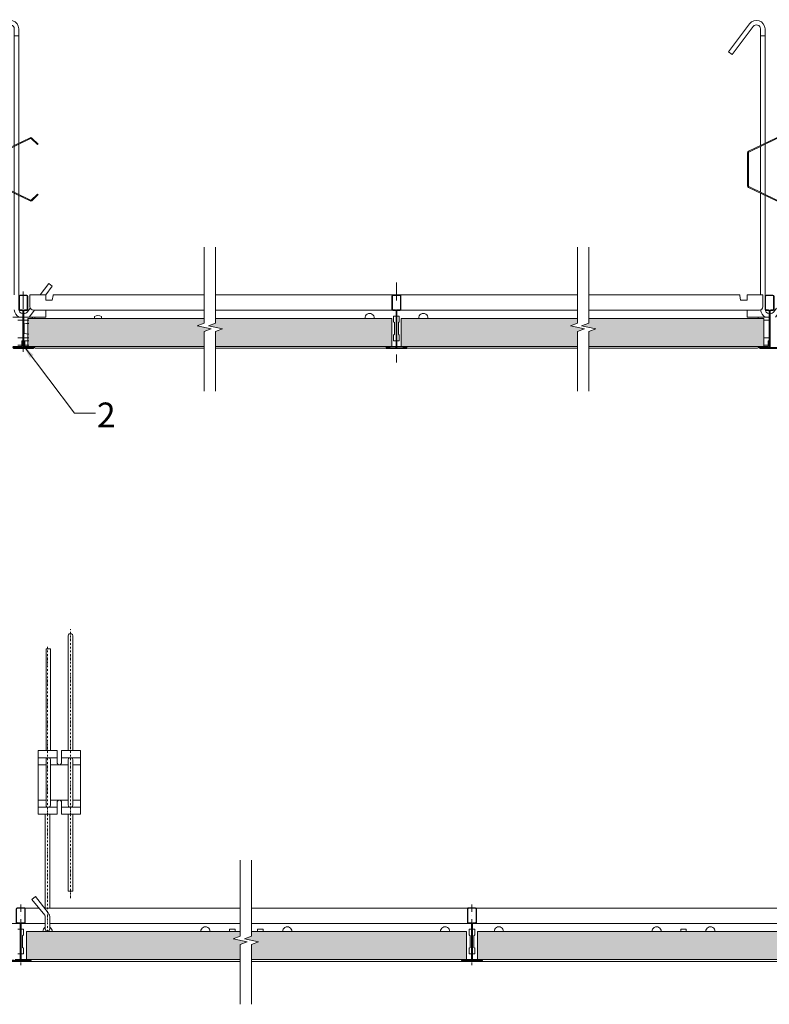
# Model space of a CAD drawing. Units: millimetres. Extents: x 3834 to 5773, y -1461 to -737.
# Drawn here: x 4803 to 5334, y -1437 to -739 of the extents above; entities that cross this region are included whole.
import ezdxf

# ---------------------------------------------------------------- set-up
doc = ezdxf.new("R2010")
doc.units = ezdxf.units.MM
doc.linetypes.add('DASHDOT', pattern=[25.4, 12.7, -6.35, 0, -6.35])
doc.layers.get('0').update_dxf_attribs({"linetype": 'CONTINUOUS', "lineweight": 0})
for name, color, linetype, lineweight in [('RFN_01_DIMENSION', 7, 'CONTINUOUS', 13), ('RFN_02_TILES', 7, 'CONTINUOUS', 13), ('RFN_06_RFN_SYS_COMP', 1, 'CONTINUOUS', 13), ('RFN_07_2_OTHER_COMP', 9, 'CONTINUOUS', 9)]:
    doc.layers.add(name, color=color, linetype=linetype, lineweight=lineweight)
doc.layers.add('RFN_03_HATCH', color=7, linetype='CONTINUOUS', lineweight=9, true_color=0x186891)
doc.styles.add('3_5MM', font='romans.shx', dxfattribs={"height": 3.5})
doc.dimstyles.new('3_5MM', dxfattribs={"dimtxt": 3.5, "dimasz": 2, "dimexe": 1, "dimexo": 1, "dimgap": 1, "dimtad": 1, "dimdsep": 46, "dimtxsty": '3_5MM', "dimblk": 'ARCHTICK', "dimcen": 3, "dimclrd": 2, "dimclre": 2, "dimclrt": 1, "dimadec": 0, "dimazin": 0, "dimtfac": 1, "dimtmove": 0, "dimatfit": 3, "dimfxl": 1, "dimtolj": 1, "dimtzin": 0, "dimlwd": -1, "dimlwe": -1, "dimarcsym": 0})

# ---------------------------------------------------------------- blocks, each defined once
blk = doc.blocks.new('_ArchTick')
at = {"color": 0, "linetype": 'ByBlock', "const_width": 0.15}
blk.add_lwpolyline([(-0.5, -0.5), (0.5, 0.5)], dxfattribs=at)
blk = doc.blocks.new('T15 Adjustable hanger 2')
at = {"layer": 'RFN_06_RFN_SYS_COMP'}
for points in [[(3845.07, 4136.92), (3845.07, 4219.59, 0.68399), (3839.8, 4221.25), (3824.89, 4201.36), (3822.33, 4203.28), (3837.27, 4223.2, -0.695133), (3848.27, 4219.68), (3848.27, 4138.48)], [(3848.27, 4101.47), (3848.27, 4020.89, 0.341643), (3851.07, 4017.7, 0.341643)], [(3845.11, 4020.3, 0.238651), (3848.45, 4015.3)], [(3851.88, 4017.64, 0.217071), (3854.44, 4018.94), (3856.43, 4021.6)]]:
    blk.add_lwpolyline(points, format="xyb", dxfattribs=at)
for points in [[(3848.27, 4138.48), (3848.27, 4214.53), (3845.07, 4214.53), (3845.07, 4136.92)], [(3845.07, 4136.22), (3845.07, 4103.73)], [(3848.27, 4137.78), (3848.27, 4102.17)], [(3845.07, 4031.05), (3845.07, 4103.03)], [(3845.07, 4101.84), (3845.07, 4031.05)], [(3845.07, 4101.47), (3845.07, 4031.05)], [(3863.51, 4031.05), (3869.49, 4039.01), (3872.05, 4037.09), (3867.5, 4031.02)], [(3855.7, 4015.3), (3859.34, 4020.15)]]:
    blk.add_lwpolyline(points, dxfattribs=at)
blk.add_lwpolyline([(3861.48, 4102.47), (3856.98, 4098.21, -0.317523), (3856.56, 4098.14), (3836.76, 4107.77, -0.289281), (3836.55, 4108.1), (3836.55, 4131.84, -0.289281), (3836.76, 4132.17), (3856.56, 4141.81, -0.317523), (3856.98, 4141.73), (3861.48, 4137.47), (3861.92, 4137.92), (3857.42, 4142.18, 0.317523), (3856.28, 4142.37), (3836.49, 4132.74, 0.289281), (3835.92, 4131.84), (3835.92, 4108.1, 0.289281), (3836.49, 4107.2), (3856.28, 4097.57, 0.317523), (3857.42, 4097.76), (3861.92, 4102.03)], format="xyb", close=True, dxfattribs=at)
blk = doc.blocks.new('T15 Adjustable hanger 1')
at = {"layer": 'RFN_06_RFN_SYS_COMP', "linetype": 'DASHDOT', "ltscale": 0.1}
for p, q in [((3162.14, 4037.94), (3162.14, 4228.68)), ((3145.94, 4014.2), (3145.94, 4216.36))]:
    blk.add_line(p, q, dxfattribs=at)
at = {"layer": 'RFN_06_RFN_SYS_COMP'}
for p, q in [((3152.79, 4137.47), (3139.29, 4137.47)), ((3144.84, 4132.47), (3139.29, 4132.47)), ((3160.54, 4132.47), (3148.04, 4132.47)), ((3169.29, 4137.47), (3155.79, 4137.47)), ((3169.29, 4132.47), (3163.74, 4132.47)), ((3144.84, 4107.47), (3139.29, 4107.47)), ((3160.54, 4107.47), (3148.04, 4107.47)), ((3169.29, 4107.47), (3163.74, 4107.47)), ((3152.79, 4102.47), (3139.29, 4102.47)), ((3169.29, 4102.47), (3155.79, 4102.47))]:
    blk.add_line(p, q, dxfattribs=at)
for points in [[(3163.74, 4142.47), (3163.74, 4223.86, 1.076821), (3160.54, 4223.81), (3160.54, 4142.47)], [(3145.48, 4102.47, -0.208567), (3144.84, 4103.94), (3144.84, 4136.01, -0.208567), (3145.48, 4137.47)], [(3147.4, 4137.47, -0.201566), (3148.04, 4136.06), (3148.04, 4103.88, -0.201566), (3147.4, 4102.47)], [(3161.18, 4102.47, -0.208567), (3160.54, 4103.94), (3160.54, 4136.01, -0.208567), (3161.18, 4137.47)], [(3163.1, 4137.47, -0.201566), (3163.74, 4136.06), (3163.74, 4103.88, -0.201566), (3163.1, 4102.47)], [(3147.54, 4016.1, 0.014054), (3147.54, 4016.19), (3147.54, 4023.89, 0.176327), (3146.25, 4027.43), (3137.33, 4039.01), (3137.33, 4039.01), (3134.88, 4036.96), (3143.87, 4025.77, -0.176327), (3144.34, 4024.49), (3144.34, 4016.14, 0.005656), (3144.33, 4016.1, 0.005656)]]:
    blk.add_lwpolyline(points, format="xyb", dxfattribs=at)
for points in [[(3144.84, 4142.47), (3144.84, 4214.68), (3148.04, 4214.68), (3148.04, 4142.47)], [(3144.34, 4030.9), (3144.34, 4097.47)], [(3147.54, 4030.9), (3147.54, 4097.47)], [(3160.54, 4097.47), (3160.54, 4042.77), (3163.74, 4042.77), (3163.74, 4097.47)]]:
    blk.add_lwpolyline(points, dxfattribs=at)
blk.add_lwpolyline([(3152.79, 4097.47), (3139.29, 4097.47), (3139.29, 4142.47), (3152.79, 4142.47), (3152.79, 4133.47, 0.666667), (3155.79, 4133.47), (3155.79, 4142.47), (3169.29, 4142.47), (3169.29, 4097.47), (3155.79, 4097.47), (3155.79, 4106.47, 0.666667), (3152.79, 4106.47)], format="xyb", close=True, dxfattribs=at)
blk.add_arc((3145.94, 4016.04), 1.6, 180, 0, dxfattribs=at)
blk = doc.blocks.new('T15 3600 long')
at = {"layer": 'RFN_06_RFN_SYS_COMP'}
for p, q in [((4806.43, -1369.01), (4816.29, -1369.01)), ((4820.12, -1369.01), (4959.13, -1369.01)), ((4967.13, -1369.01), (5120.44, -1369.01)), ((5126.43, -1369.01), (5436.3, -1369.01)), ((4803.09, -1379.91), (4647.73, -1379.91)), ((4820.88, -1379.91), (4803.78, -1379.91)), ((4959.13, -1379.91), (4824.08, -1379.91)), ((5123.09, -1379.91), (4967.13, -1379.91)), ((5440.88, -1379.91), (5123.78, -1379.91)), ((4801.43, -1384.06), (4803.13, -1384.06)), ((4803.74, -1384.06), (4805.43, -1384.06)), ((4805.43, -1388.06), (4804.81, -1388.69)), ((4804.81, -1388.69), (4804.81, -1396.94)), ((4805.43, -1384.06), (4805.43, -1388.06)), ((4951.43, -1385.61), (4951.43, -1384.06)), ((4951.43, -1384.06), (4955.43, -1384.06)), ((4955.43, -1384.06), (4955.43, -1385.61)), ((4971.43, -1385.61), (4971.43, -1384.06)), ((4971.43, -1384.06), (4975.43, -1384.06)), ((4975.43, -1384.06), (4975.43, -1385.61)), ((5121.43, -1388.06), (5121.43, -1384.06)), ((5121.43, -1384.06), (5123.13, -1384.06)), ((5122.06, -1388.69), (5121.43, -1388.06)), ((5122.06, -1396.94), (5122.06, -1388.69)), ((5123.74, -1384.06), (5125.43, -1384.06)), ((5125.43, -1388.06), (5124.81, -1388.69)), ((5124.81, -1388.69), (5124.81, -1396.94)), ((5125.43, -1384.06), (5125.43, -1388.06)), ((5271.43, -1385.61), (5271.43, -1384.06)), ((5271.43, -1384.06), (5275.43, -1384.06)), ((5275.43, -1384.06), (5275.43, -1385.61)), ((4803.13, -1401.56), (4801.43, -1401.56)), ((4805.43, -1401.56), (4803.74, -1401.56)), ((4804.81, -1396.94), (4805.43, -1397.56)), ((4805.43, -1397.56), (4805.43, -1401.56)), ((5121.43, -1397.56), (5122.06, -1396.94)), ((5121.43, -1401.56), (5121.43, -1397.56)), ((5123.13, -1401.56), (5121.43, -1401.56)), ((5125.43, -1401.56), (5123.74, -1401.56)), ((5124.81, -1396.94), (5125.43, -1397.56)), ((5125.43, -1397.56), (5125.43, -1401.56)), ((4959.13, -1406.91), (4647.73, -1406.91)), ((4803.13, -1405.61), (4799.43, -1405.61)), ((4807.43, -1405.61), (4803.74, -1405.61)), ((5721.43, -1406.91), (4967.13, -1406.91)), ((5123.13, -1405.61), (5119.43, -1405.61)), ((5127.43, -1405.61), (5123.74, -1405.61))]:
    blk.add_line(p, q, dxfattribs=at)
for centre, start, end in [((4822.48, -1385.51), 119.5327, 181.76323), ((4822.48, -1385.51), 358.23677, 60.54794), ((4934.38, -1385.51), 358.23677, 181.76323), ((4992.48, -1385.51), 358.23677, 181.76323), ((5104.38, -1385.51), 358.23677, 181.76323), ((5142.48, -1385.51), 358.23677, 181.76323), ((5254.38, -1385.51), 358.23677, 181.76323), ((5292.48, -1385.51), 358.23677, 181.76323)]:
    blk.add_arc(centre, 3.25, start, end, dxfattribs=at)
blk = doc.blocks.new('T15 1200 long')
at = {"layer": 'RFN_06_RFN_SYS_COMP'}
for p, q in [((4810, -434.33), (4821.3, -434.33)), ((4810, -434.33), (4810, -435.03)), ((4810, -436.53), (4810, -435.03)), ((4810, -436.53), (4810, -437.23)), ((4810, -437.63), (4810, -437.23)), ((4810, -442.73), (4810, -437.63)), ((4821.3, -435.03), (4821.3, -434.33)), ((4821.3, -435.03), (4821.3, -436.53)), ((4821.3, -437.23), (4821.3, -436.53)), ((4821.3, -437.23), (4821.3, -437.63)), ((4821.3, -437.63), (4821.3, -438.23)), ((4821.3, -438.23), (4823.55, -438.23)), ((4825.8, -438.23), (4823.55, -438.23)), ((4826.38, -434.93), (4825.8, -438.23)), ((4826.38, -434.93), (4826.49, -434.33)), ((4933.58, -434.33), (4826.49, -434.33)), ((5198.18, -434.33), (4941.58, -434.33)), ((5206.18, -434.33), (5313.26, -434.33)), ((5313.37, -434.93), (5313.26, -434.33)), ((5313.37, -434.93), (5313.95, -438.23)), ((5313.95, -438.23), (5316.2, -438.23)), ((5318.45, -438.23), (5316.2, -438.23)), ((5318.45, -435.03), (5318.45, -434.33)), ((5329.75, -434.33), (5318.45, -434.33)), ((5318.45, -435.03), (5318.45, -436.53)), ((5318.45, -437.23), (5318.45, -436.53)), ((5318.45, -437.23), (5318.45, -437.63)), ((5318.45, -437.63), (5318.45, -438.23)), ((5329.75, -434.33), (5329.75, -435.03)), ((5329.75, -436.53), (5329.75, -435.03)), ((5329.75, -436.53), (5329.75, -437.23)), ((5329.75, -437.63), (5329.75, -437.23)), ((5329.75, -442.73), (5329.75, -437.63)), ((4812.5, -445.23), (4821.3, -445.23)), ((4933.58, -445.23), (4821.3, -445.23)), ((4821.3, -445.23), (4821.3, -450.08)), ((5066.88, -445.23), (4941.58, -445.23)), ((5198.18, -445.23), (5072.87, -445.23)), ((5206.18, -445.23), (5318.45, -445.23)), ((5327.25, -445.23), (5318.45, -445.23)), ((5318.45, -445.23), (5318.45, -450.08)), ((4804.87, -450.08), (4797.85, -450.08)), ((4804.87, -452.34), (4801.28, -452.34)), ((4810.85, -450.08), (4805.68, -450.08)), ((4809.28, -452.34), (4805.68, -452.34)), ((4810.85, -450.08), (4812.7, -450.08)), ((4810.85, -450.08), (4812.58, -451.08)), ((4814.25, -450.08), (4812.7, -450.08)), ((4813.48, -450.08), (4813.48, -451.08)), ((4821.3, -450.08), (4814.25, -450.08)), ((4855.65, -451.08), (4855.65, -449.77)), ((4855.65, -451.08), (4855.65, -449.77)), ((4860.75, -449.77), (4860.75, -451.08)), ((4860.75, -449.77), (4860.75, -451.08)), ((5067.88, -453.38), (5067.88, -449.38)), ((5067.88, -449.38), (5069.57, -449.38)), ((5068.5, -454), (5067.88, -453.38)), ((5070.18, -449.38), (5071.88, -449.38)), ((5071.88, -453.38), (5071.25, -454)), ((5071.88, -449.38), (5071.88, -453.38)), ((5318.45, -450.08), (5325.5, -450.08)), ((5325.5, -450.08), (5327.05, -450.08)), ((5326.28, -450.08), (5326.28, -451.08)), ((5334.07, -450.08), (5327.05, -450.08)), ((5334.07, -452.34), (5330.48, -452.34)), ((4809.28, -454.54), (4805.68, -454.81)), ((4809.28, -454.61), (4805.87, -454.93)), ((4805.87, -454.93), (4805.87, -461.65)), ((5068.5, -462.25), (5068.5, -454)), ((5071.25, -454), (5071.25, -462.25)), ((4804.87, -464.82), (4801.28, -464.82)), ((4804.87, -467.08), (4804.25, -467.08)), ((4804.25, -467.08), (4804.25, -469.28)), ((4805.68, -461.75), (4809.28, -462.31)), ((4809.28, -464.82), (4805.68, -464.82)), ((4809.28, -467.08), (4805.68, -467.08)), ((4805.87, -461.65), (4809.28, -462.24)), ((4806.3, -467.08), (4806.3, -469.28)), ((5067.88, -462.88), (5068.5, -462.25)), ((5067.88, -466.88), (5067.88, -462.88)), ((5069.57, -466.88), (5067.88, -466.88)), ((5071.88, -466.88), (5070.18, -466.88)), ((5071.25, -462.25), (5071.88, -462.88)), ((5071.88, -462.88), (5071.88, -466.88)), ((5334.07, -464.82), (5330.48, -464.82)), ((5334.07, -467.08), (5333.45, -467.08)), ((5333.45, -467.08), (5333.45, -469.28)), ((4797.73, -471.08), (4804.25, -471.08)), ((4801.28, -469.93), (4804.25, -469.93)), ((4804.25, -469.46), (4804.25, -469.28)), ((4804.25, -469.46), (4804.25, -469.93)), ((4804.25, -471.08), (4804.25, -469.93)), ((4806.3, -469.46), (4806.3, -469.28)), ((4806.3, -469.46), (4806.3, -469.93)), ((4806.3, -471.08), (4806.3, -469.93)), ((4809.28, -469.93), (4806.3, -469.93)), ((4809.28, -471.08), (4806.3, -471.08)), ((4813.49, -471.89), (4812.98, -471.16)), ((4933.58, -471.08), (4814.15, -471.08)), ((4933.58, -472.23), (4814.15, -472.23)), ((5069.57, -471.08), (4941.58, -471.08)), ((5062.66, -472.23), (4941.58, -472.23)), ((5198.18, -471.08), (5070.18, -471.08)), ((5198.18, -472.23), (5077.09, -472.23)), ((5206.18, -471.08), (5325.61, -471.08)), ((5206.18, -472.23), (5325.61, -472.23)), ((5326.26, -471.89), (5326.77, -471.16)), ((5326.93, -471.08), (5333.45, -471.08)), ((5330.48, -469.93), (5333.45, -469.93)), ((5333.45, -469.46), (5333.45, -469.28)), ((5333.45, -469.46), (5333.45, -469.93)), ((5333.45, -471.08), (5333.45, -469.93))]:
    blk.add_line(p, q, dxfattribs=at)
at = {"layer": 'RFN_06_RFN_SYS_COMP', "ltscale": 23.990969}
blk.add_line((4805.28, -474.83), (4805.28, -452.38), dxfattribs=at)
blk.add_line((4805.28, -474.83), (4805.28, -452.38), dxfattribs=at)
at = {"layer": 'RFN_06_RFN_SYS_COMP'}
for centre, radius, start, end in [((4812.5, -442.73), 2.5, 180, 270), ((5327.25, -442.73), 2.5, 270, 0), ((4858.2, -453.78), 4.75, 57.53108, 122.46892), ((5050.83, -450.83), 3.25, 355.58827, 184.41173), ((5088.93, -450.83), 3.25, 355.58827, 184.41173), ((4812.82, -471.28), 0.2, 35, 90), ((4814.15, -471.43), 0.8, 215, 270), ((5325.61, -471.43), 0.8, 270, 325), ((5326.93, -471.28), 0.2, 90, 145)]:
    blk.add_arc(centre, radius, start, end, dxfattribs=at)
blk = doc.blocks.new('T15 3600 cross')
at = {"layer": 'RFN_06_RFN_SYS_COMP', "linetype": 'Continuous', "lineweight": 18}
for p, q in [((4272.88, -1035.28), (4272.88, -1044.58)), ((4273.28, -1044.58), (4273.28, -1035.28)), ((4278.48, -1034.48), (4273.68, -1034.48)), ((4273.68, -1034.88), (4278.48, -1034.88)), ((4278.88, -1035.28), (4278.88, -1044.58)), ((4279.28, -1044.58), (4279.28, -1035.28)), ((4275.27, -1044.98), (4273.68, -1044.98)), ((4273.68, -1045.38), (4275.27, -1045.38)), ((4275.67, -1045.78), (4275.67, -1071.38)), ((4276.07, -1071.38), (4276.07, -1045.78)), ((4276.08, -1045.78), (4276.08, -1071.38)), ((4276.48, -1071.38), (4276.48, -1045.78)), ((4278.48, -1044.98), (4276.88, -1044.98)), ((4276.88, -1045.38), (4278.48, -1045.38)), ((4275.27, -1071.78), (4269.25, -1071.78)), ((4269.25, -1071.78), (4269.25, -1072.18)), ((4269.25, -1072.18), (4275.27, -1072.18)), ((4282.9, -1072.18), (4269.4, -1072.18)), ((4269.4, -1072.38), (4282.9, -1072.38)), ((4269.5, -1071.29), (4271.6, -1071.78)), ((4271.64, -1071.58), (4269.55, -1071.09)), ((4271.6, -1071.78), (4271.64, -1071.58)), ((4282.9, -1071.78), (4276.88, -1071.78)), ((4276.88, -1072.18), (4282.9, -1072.18)), ((4282.75, -1071.09), (4280.66, -1071.58)), ((4280.66, -1071.58), (4280.71, -1071.78)), ((4280.71, -1071.78), (4282.8, -1071.29)), ((4282.9, -1072.18), (4282.9, -1071.78))]:
    blk.add_line(p, q, dxfattribs=at)
for centre, radius, start, end in [((4273.68, -1035.28), 0.8, 90, 180), ((4273.68, -1035.28), 0.4, 90, 180), ((4278.48, -1035.28), 0.8, 0, 90), ((4278.48, -1035.28), 0.4, 0, 90), ((4273.68, -1044.58), 0.8, 180, 270), ((4273.68, -1044.58), 0.4, 180, 270), ((4275.27, -1045.78), 0.8, 0, 90), ((4275.27, -1045.78), 0.4, 0, 90), ((4276.88, -1045.78), 0.8, 90, 180), ((4276.88, -1045.78), 0.4, 90, 180), ((4278.48, -1044.58), 0.4, 270, 0), ((4278.48, -1044.58), 0.8, 270, 0), ((4269.4, -1071.73), 0.65, 76.8742, 270), ((4269.4, -1071.73), 0.45, 76.8742, 270), ((4275.27, -1071.38), 0.4, 270, 0), ((4275.27, -1071.38), 0.8, 270, 0), ((4276.88, -1071.38), 0.8, 180, 270), ((4276.88, -1071.38), 0.4, 180, 270), ((4282.9, -1071.73), 0.65, 270, 103.1258), ((4282.9, -1071.73), 0.45, 270, 103.1258)]:
    blk.add_arc(centre, radius, start, end, dxfattribs=at)
blk = doc.blocks.new('Cross T15 1200 white')
at = {"layer": 'RFN_06_RFN_SYS_COMP', "linetype": 'Continuous', "lineweight": 18}
for p, q in [((3013.99, 5521.06), (3013.99, 5511.36)), ((3014.29, 5511.36), (3014.29, 5521.06)), ((3019.79, 5521.66), (3014.59, 5521.66)), ((3014.59, 5521.36), (3019.79, 5521.36)), ((3020.09, 5521.06), (3020.09, 5511.36)), ((3020.39, 5511.36), (3020.39, 5521.06)), ((3016.59, 5511.06), (3014.59, 5511.06)), ((3014.59, 5510.76), (3016.59, 5510.76)), ((3016.89, 5510.46), (3016.89, 5484.56)), ((3017.19, 5484.56), (3017.19, 5510.46)), ((3017.2, 5510.46), (3017.2, 5484.56)), ((3017.5, 5484.56), (3017.5, 5510.46)), ((3019.79, 5511.06), (3017.8, 5511.06)), ((3017.8, 5510.76), (3019.79, 5510.76)), ((3016.59, 5484.26), (3010.37, 5484.26)), ((3010.37, 5484.26), (3010.37, 5483.96)), ((3024.02, 5483.96), (3010.37, 5483.96)), ((3010.37, 5483.96), (3016.59, 5483.96)), ((3010.37, 5483.76), (3024.02, 5483.76)), ((3010.44, 5484.71), (3012.62, 5484.26)), ((3012.66, 5484.46), (3010.48, 5484.9)), ((3012.62, 5484.26), (3012.66, 5484.46)), ((3024.02, 5484.26), (3017.8, 5484.26)), ((3017.8, 5483.96), (3024.02, 5483.96)), ((3023.9, 5484.9), (3021.72, 5484.46)), ((3021.72, 5484.46), (3021.76, 5484.26)), ((3021.76, 5484.26), (3023.94, 5484.71)), ((3024.02, 5483.96), (3024.02, 5484.26))]:
    blk.add_line(p, q, dxfattribs=at)
for centre, radius, start, end in [((3014.59, 5521.06), 0.6, 90, 180), ((3014.59, 5521.06), 0.3, 90, 180), ((3019.79, 5521.06), 0.6, 0, 90), ((3019.79, 5521.06), 0.3, 0, 90), ((3014.59, 5511.36), 0.6, 180, 270), ((3014.59, 5511.36), 0.3, 180, 270), ((3016.59, 5510.46), 0.6, 0, 90), ((3016.59, 5510.46), 0.3, 0, 90), ((3017.8, 5510.46), 0.6, 90, 180), ((3017.8, 5510.46), 0.3, 90, 180), ((3019.79, 5511.36), 0.3, 270, 0), ((3019.79, 5511.36), 0.6, 270, 0), ((3010.37, 5484.34), 0.575, 78.5285, 270), ((3010.37, 5484.34), 0.375, 78.5285, 270), ((3016.59, 5484.56), 0.6, 270, 0), ((3016.59, 5484.56), 0.3, 270, 0), ((3017.8, 5484.56), 0.6, 180, 270), ((3017.8, 5484.56), 0.3, 180, 270), ((3024.02, 5484.34), 0.575, 270, 101.4715), ((3024.02, 5484.34), 0.375, 270, 101.4715)]:
    blk.add_arc(centre, radius, start, end, dxfattribs=at)
blk = doc.blocks.new('T15 600 cross white')
at = {"layer": 'RFN_06_RFN_SYS_COMP', "linetype": 'Continuous', "lineweight": 18}
for p, q in [((2970.1, 6170.74), (2970.1, 6161.04)), ((2970.4, 6161.04), (2970.4, 6170.74)), ((2975.9, 6171.34), (2970.7, 6171.34)), ((2970.7, 6171.04), (2975.9, 6171.04)), ((2976.2, 6170.74), (2976.2, 6161.04)), ((2976.5, 6161.04), (2976.5, 6170.74)), ((2972.69, 6160.74), (2970.7, 6160.74)), ((2970.7, 6160.44), (2972.69, 6160.44)), ((2972.99, 6160.14), (2972.99, 6134.24)), ((2973.29, 6134.24), (2973.29, 6160.14)), ((2973.3, 6160.14), (2973.3, 6134.24)), ((2973.6, 6134.24), (2973.6, 6160.14)), ((2975.9, 6160.74), (2973.9, 6160.74)), ((2973.9, 6160.44), (2975.9, 6160.44)), ((2972.69, 6133.94), (2966.47, 6133.94)), ((2966.47, 6133.94), (2966.47, 6133.64)), ((2980.12, 6133.64), (2966.47, 6133.64)), ((2966.47, 6133.64), (2972.69, 6133.64)), ((2966.47, 6133.44), (2980.12, 6133.44)), ((2966.55, 6134.38), (2968.73, 6133.94)), ((2968.77, 6134.14), (2966.59, 6134.58)), ((2968.73, 6133.94), (2968.77, 6134.14)), ((2980.12, 6133.94), (2973.9, 6133.94)), ((2973.9, 6133.64), (2980.12, 6133.64)), ((2980.01, 6134.58), (2977.83, 6134.14)), ((2977.83, 6134.14), (2977.87, 6133.94)), ((2977.87, 6133.94), (2980.05, 6134.38)), ((2980.12, 6133.64), (2980.12, 6133.94))]:
    blk.add_line(p, q, dxfattribs=at)
for centre, radius, start, end in [((2970.7, 6170.74), 0.6, 90, 180), ((2970.7, 6170.74), 0.3, 90, 180), ((2975.9, 6170.74), 0.6, 0, 90), ((2975.9, 6170.74), 0.3, 0, 90), ((2970.7, 6161.04), 0.6, 180, 270), ((2970.7, 6161.04), 0.3, 180, 270), ((2972.69, 6160.14), 0.6, 0, 90), ((2972.69, 6160.14), 0.3, 0, 90), ((2973.9, 6160.14), 0.6, 90, 180), ((2973.9, 6160.14), 0.3, 90, 180), ((2975.9, 6161.04), 0.3, 270, 0), ((2975.9, 6161.04), 0.6, 270, 0), ((2966.47, 6134.02), 0.575, 78.5285, 270), ((2966.47, 6134.02), 0.375, 78.5285, 270), ((2972.69, 6134.24), 0.6, 270, 0), ((2972.69, 6134.24), 0.3, 270, 0), ((2973.9, 6134.24), 0.6, 180, 270), ((2973.9, 6134.24), 0.3, 180, 270), ((2980.12, 6134.02), 0.575, 270, 101.4715), ((2980.12, 6134.02), 0.375, 270, 101.4715)]:
    blk.add_arc(centre, radius, start, end, dxfattribs=at)

msp = doc.modelspace()

# ---------------------------------------------------------------- hatches: boundary and pattern name
at = {"layer": 'RFN_03_HATCH'}
h = msp.add_hatch(color=256, dxfattribs=at)
h.paths.add_polyline_path([(4808.58, -951.08), (4808.58, -971.08), (4933.58, -971.08), (4933.58, -960.35), (4938.58, -958.35), (4928.58, -956.35), (4933.58, -954.35), (4933.58, -951.08)])
h.paths.add_polyline_path([(4946.58, -958.35), (4941.58, -960.35), (4941.58, -971.08), (5066.58, -971.08), (5066.58, -951.08), (4941.58, -951.08), (4941.58, -954.35), (4936.58, -956.35)])
h.paths.add_polyline_path([(4832.68, -976), (4848.04, -976), (4848.04, -983.5), (4832.68, -983.5)], flags=9)
h.paths.add_polyline_path([(5032.18, -976), (5047.54, -976), (5047.54, -983.5), (5032.18, -983.5)], flags=9)
h = msp.add_hatch(color=256, dxfattribs=at)
h.paths.add_polyline_path([(5073.18, -951.08), (5073.18, -971.08), (5198.18, -971.08), (5198.18, -960.35), (5203.18, -958.35), (5193.18, -956.35), (5198.18, -954.35), (5198.18, -951.08)])
h.paths.add_polyline_path([(5097.28, -976), (5112.64, -976), (5112.64, -983.5), (5097.28, -983.5)], flags=9)
h.paths.add_polyline_path([(5296.78, -976), (5312.14, -976), (5312.14, -983.5), (5296.78, -983.5)], flags=9)
h.paths.add_polyline_path([(5330.48, -971.08), (5330.48, -951.08), (5206.18, -951.08), (5206.18, -954.35), (5201.18, -956.35), (5211.18, -958.35), (5206.18, -960.35), (5206.18, -971.08)])
h = msp.add_hatch(color=256, dxfattribs=at)
h.paths.add_polyline_path([(4829.5, -1410.79), (4844.86, -1410.79), (4844.86, -1418.29), (4829.5, -1418.29)], flags=9)
h.paths.add_polyline_path([(5083.8, -1410.79), (5099.16, -1410.79), (5099.16, -1418.29), (5083.8, -1418.29)], flags=9)
h.paths.add_polyline_path([(4807.43, -1385.61), (4807.43, -1405.61), (4959.13, -1405.61), (4959.13, -1394.88), (4964.13, -1392.88), (4954.13, -1390.88), (4959.13, -1388.88), (4959.13, -1385.61)])
h.paths.add_polyline_path([(5119.43, -1405.61), (5119.43, -1385.61), (4967.13, -1385.61), (4967.13, -1388.88), (4962.13, -1390.88), (4972.13, -1392.88), (4967.13, -1394.88), (4967.13, -1405.61)])
msp.add_hatch(color=256, dxfattribs=at).paths.add_polyline_path([(5710.47, -1405.61), (5710.47, -1385.61), (5127.43, -1385.61), (5127.43, -1405.61)])

# ---------------------------------------------------------------- linework, layer by layer
at = {"layer": 'RFN_02_TILES'}
for points in [[(4933.58, -951.08), (4808.58, -951.08), (4808.58, -971.08), (4933.58, -971.08)], [(4941.58, -971.08), (5066.58, -971.08), (5066.58, -951.08), (4941.58, -951.08)], [(5198.18, -971.08), (5073.18, -971.08), (5073.18, -951.08), (5198.18, -951.08)], [(5206.18, -951.08), (5330.48, -951.08), (5330.48, -971.08), (5206.18, -971.08)], [(4959.13, -1385.61), (4807.43, -1385.61), (4807.43, -1405.61), (4959.13, -1405.61)], [(4967.13, -1405.61), (5119.43, -1405.61), (5119.43, -1385.61), (4967.13, -1385.61)]]:
    msp.add_lwpolyline(points, dxfattribs=at)
msp.add_lwpolyline([(5710.47, -1385.61), (5710.47, -1405.61), (5127.43, -1405.61), (5127.43, -1385.61)], close=True, dxfattribs=at)
at = {"layer": 'RFN_06_RFN_SYS_COMP', "linetype": 'DASHDOT'}
for p, q in [((5069.88, -925.67), (5069.88, -982.33)), ((4805.28, -931.93), (4805.28, -974.83))]:
    msp.add_line(p, q, dxfattribs=at)
at = {"layer": 'RFN_06_RFN_SYS_COMP', "linetype": 'DASHDOT', "ltscale": 0.4}
for p, q in [((4803.43, -1366.61), (4803.43, -1409.52)), ((5123.43, -1366.61), (5123.43, -1409.52))]:
    msp.add_line(p, q, dxfattribs=at)
at = {"layer": 'RFN_07_2_OTHER_COMP'}
for points in [[(4933.58, -900.53), (4933.58, -954.35), (4928.58, -956.35), (4938.58, -958.35), (4933.58, -960.35), (4933.58, -1002.72)], [(4941.58, -900.53), (4941.58, -954.35), (4936.58, -956.35), (4946.58, -958.35), (4941.58, -960.35), (4941.58, -1002.72)], [(5198.18, -900.53), (5198.18, -954.35), (5193.18, -956.35), (5203.18, -958.35), (5198.18, -960.35), (5198.18, -1002.72)], [(5206.18, -900.53), (5206.18, -954.35), (5201.18, -956.35), (5211.18, -958.35), (5206.18, -960.35), (5206.18, -1002.72)], [(4959.13, -1335.06), (4959.13, -1388.88), (4954.13, -1390.88), (4964.13, -1392.88), (4959.13, -1394.88), (4959.13, -1437.26)], [(4967.13, -1335.06), (4967.13, -1388.88), (4962.13, -1390.88), (4972.13, -1392.88), (4967.13, -1394.88), (4967.13, -1437.26)]]:
    msp.add_lwpolyline(points, dxfattribs=at)

# ---------------------------------------------------------------- block references
at = {"layer": 'RFN_06_RFN_SYS_COMP'}
for name, p in [('T15 Adjustable hanger 2', (953.8, -4965.37)), ('T15 Adjustable hanger 2', (1483, -4965.37)), ('T15 1200 long', (0, -500)), ('T15 3600 cross', (529.2, 100)), ('T15 600 cross white', (2096.58, -7105.82)), ('T15 3600 cross', (1058.4, 100)), ('T15 Adjustable hanger 1', (1676.55, -5399.91)), ('T15 3600 long', (0, 0)), ('Cross T15 1200 white', (1786.24, -6890.53)), ('Cross T15 1200 white', (2106.24, -6890.53))]:
    msp.add_blockref(name, p, dxfattribs=at)

# ---------------------------------------------------------------- texts
at = {"layer": 'RFN_01_DIMENSION', "insert": (4857.51, -1010.71), "char_height": 17.5, "attachment_point": 1, "style": '3_5MM'}
msp.add_mtext('2', dxfattribs=at)

# ---------------------------------------------------------------- leaders
at = {"layer": 'RFN_01_DIMENSION'}
msp.add_leader([(4805.13, -970.05), (4841.54, -1018.21), (4856.51, -1018.21)], dimstyle='3_5MM', override={"dimscale": 5, "dimtad": 0, "dimclrd": 256}, dxfattribs=at)

doc.saveas('drawing.dxf')
